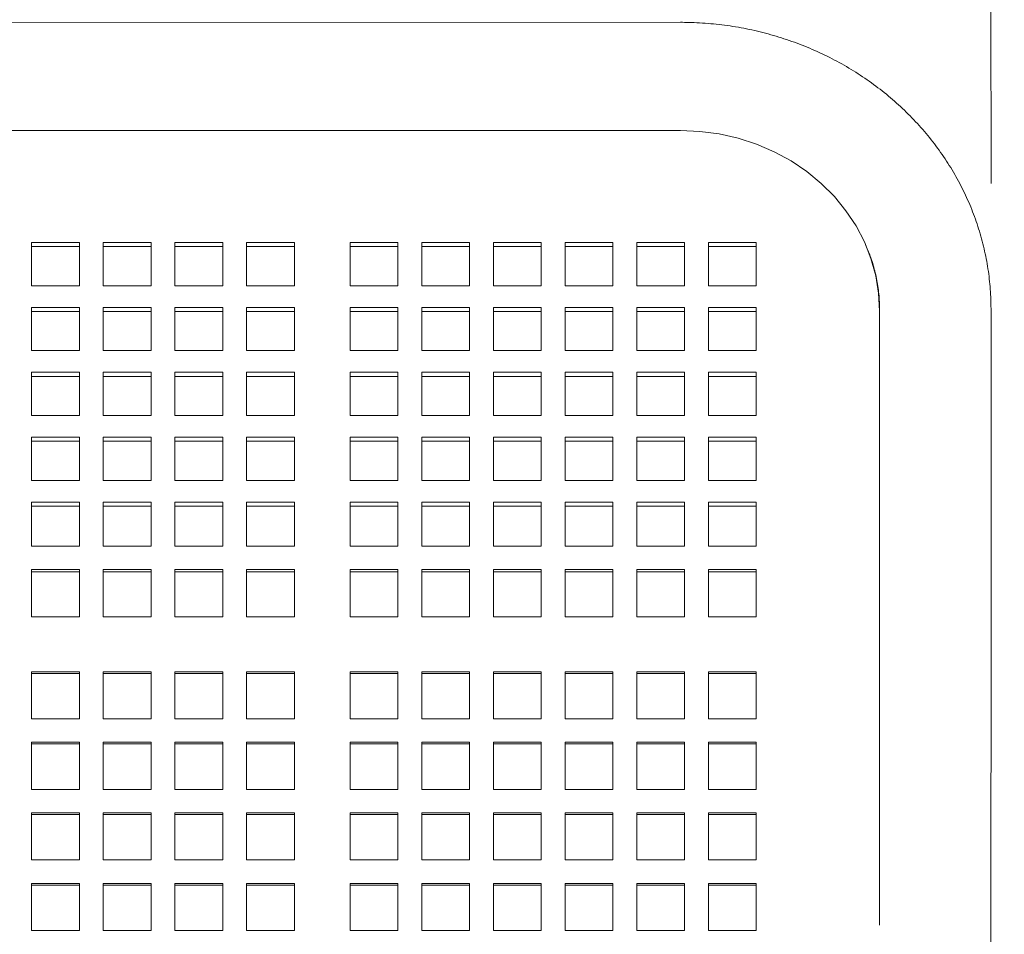
# Model space of a CAD drawing. Units: inches. Extents: x 0.1 to 8.5, y 0.3 to 10.8.
# Drawn here: x 3.5 to 3.8, y 4.1 to 4.4 of the extents above; entities that cross this region are included whole.
import ezdxf

# ---------------------------------------------------------------- set-up
doc = ezdxf.new("R2010")
doc.units = ezdxf.units.IN
doc.header["$MEASUREMENT"] = 0
doc.styles.add('SLDTEXTSTYLE0', font='TXT', dxfattribs={"width": 0.605})
doc.dimstyles.new('SLDDIMSTYLE0', dxfattribs={"dimtxt": 0.091003, "dimasz": 0.098425, "dimexe": 0, "dimexo": 0.0625, "dimgap": 0.022751, "dimtad": 0, "dimtih": 1, "dimtoh": 1, "dimdec": 6, "dimlfac": 25, "dimrnd": 1e-09, "dimzin": 12, "dimdsep": 46, "dimlunit": 5, "dimtxsty": 'SLDTEXTSTYLE0', "dimsah": 1, "dimcen": 0.09, "dimadec": 0, "dimazin": 3, "dimtfac": 1, "dimtofl": 0, "dimtmove": 0, "dimatfit": 3, "dimfxl": 0, "dimfrac": 2, "dimtolj": 1, "dimtzin": 12, "dimarcsym": 0})
doc.dimstyles.new('SLDDIMSTYLE1', dxfattribs={"dimtxt": 0.091003, "dimasz": 0.098425, "dimexe": 0, "dimexo": 0.0625, "dimgap": 0.022751, "dimtad": 0, "dimtih": 1, "dimtoh": 1, "dimlfac": 25, "dimrnd": 1e-09, "dimzin": 12, "dimdsep": 46, "dimlunit": 5, "dimtxsty": 'SLDTEXTSTYLE0', "dimsah": 1, "dimcen": 0.09, "dimadec": 0, "dimazin": 3, "dimtfac": 1, "dimtofl": 0, "dimtmove": 0, "dimatfit": 3, "dimfxl": 0, "dimfrac": 2, "dimtolj": 1, "dimtzin": 12, "dimarcsym": 0})

# ---------------------------------------------------------------- blocks, each defined once
blk = doc.blocks.new('_D')
at = {"color": 7, "linetype": 'Continuous', "lineweight": 0}
for p, q in [((3.11046, 4.35053), (3.11033, 4.83718)), ((3.82046, 4.3506), (3.82033, 4.83737)), ((3.11034, 4.79781), (3.33489, 4.79787)), ((3.82034, 4.798), (3.65608, 4.79796))]:
    blk.add_line(p, q, dxfattribs=at)
for points in [[(3.11034, 4.79781), (3.20877, 4.78563), (3.20876, 4.81004)], [(3.82034, 4.798), (3.72191, 4.81018), (3.72192, 4.78577)]]:
    blk.add_solid(points, dxfattribs=at)
at = {"color": 7, "linetype": 'Continuous', "lineweight": 0, "insert": (3.33489, 4.84793), "char_height": 0.09375, "attachment_point": 1, "style": 'SLDTEXTSTYLE0'}
blk.add_mtext('17 3/4"', dxfattribs=at)
blk = doc.blocks.new('_D_1')
at = {"color": 7, "linetype": 'Continuous', "lineweight": 0}
for p, q in [((0.32045, 3.6209), (0.32045, 4.99968)), ((3.98545, 3.6209), (3.98545, 4.99968)), ((0.32045, 4.96031), (3.98545, 4.96031))]:
    blk.add_line(p, q, dxfattribs=at)
for points in [[(0.32045, 4.96031), (0.41887, 4.94811), (0.41887, 4.97252)], [(3.98545, 4.96031), (3.88702, 4.97252), (3.88702, 4.94811)]]:
    blk.add_solid(points, dxfattribs=at)
at = {"color": 7, "linetype": 'Continuous', "lineweight": 0, "insert": (2.07777, 5.08116), "char_height": 0.09375, "attachment_point": 1, "style": 'SLDTEXTSTYLE0'}
blk.add_mtext('92"', dxfattribs=at)

msp = doc.modelspace()

# ---------------------------------------------------------------- linework, layer by layer
at = {"color": 7, "linetype": 'Continuous', "lineweight": 15}
for p, q in [((3.72294635, 4.40122634), (3.20794627, 4.40117622)), ((3.72294795, 4.36727131), (3.20794796, 4.36727131)), ((3.53419797, 4.33215188), (3.51919797, 4.33215188)), ((3.51919797, 4.33215188), (3.51919797, 4.31855724)), ((3.53419797, 4.31855724), (3.53419797, 4.33215188)), ((3.55669802, 4.33215188), (3.54169802, 4.33215188)), ((3.54169802, 4.33215188), (3.54169802, 4.31855724)), ((3.55669802, 4.31855724), (3.55669802, 4.33215188)), ((3.57919797, 4.33215188), (3.56419797, 4.33215188)), ((3.56419797, 4.33215188), (3.56419797, 4.31855724)), ((3.57919797, 4.31855724), (3.57919797, 4.33215188)), ((3.60169802, 4.33215188), (3.58669802, 4.33215188)), ((3.58669802, 4.33215188), (3.58669802, 4.31855724)), ((3.60169802, 4.31855724), (3.60169802, 4.33215188)), ((3.63419804, 4.33215188), (3.61919804, 4.33215188)), ((3.61919804, 4.33215188), (3.61919804, 4.31855724)), ((3.63419804, 4.31855724), (3.63419804, 4.33215188)), ((3.656698, 4.33215188), (3.641698, 4.33215188)), ((3.641698, 4.33215188), (3.641698, 4.31855724)), ((3.656698, 4.31855724), (3.656698, 4.33215188)), ((3.67919795, 4.33215188), (3.66419795, 4.33215188)), ((3.66419795, 4.33215188), (3.66419795, 4.31855724)), ((3.67919795, 4.31855724), (3.67919795, 4.33215188)), ((3.701698, 4.33215188), (3.686698, 4.33215188)), ((3.686698, 4.33215188), (3.686698, 4.31855724)), ((3.701698, 4.31855724), (3.701698, 4.33215188)), ((3.72419796, 4.33215188), (3.70919796, 4.33215188)), ((3.70919796, 4.33215188), (3.70919796, 4.31855724)), ((3.72419796, 4.31855724), (3.72419796, 4.33215188)), ((3.74669791, 4.33215188), (3.73169801, 4.33215188)), ((3.73169801, 4.33215188), (3.73169801, 4.31855724)), ((3.74669791, 4.31855724), (3.74669791, 4.33215188)), ((3.53419797, 4.33088911), (3.51919797, 4.33088911)), ((3.55669802, 4.33088911), (3.54169802, 4.33088911)), ((3.57919797, 4.33088911), (3.56419797, 4.33088911)), ((3.60169802, 4.33088911), (3.58669802, 4.33088911)), ((3.63419804, 4.33088911), (3.61919804, 4.33088911)), ((3.656698, 4.33088911), (3.641698, 4.33088911)), ((3.67919795, 4.33088911), (3.66419795, 4.33088911)), ((3.701698, 4.33088911), (3.686698, 4.33088911)), ((3.72419796, 4.33088911), (3.70919796, 4.33088911)), ((3.74669791, 4.33088911), (3.73169801, 4.33088911)), ((3.51919797, 4.31855724), (3.53419797, 4.31855724)), ((3.54169802, 4.31855724), (3.55669802, 4.31855724)), ((3.56419797, 4.31855724), (3.57919797, 4.31855724)), ((3.58669802, 4.31855724), (3.60169802, 4.31855724)), ((3.61919804, 4.31855724), (3.63419804, 4.31855724)), ((3.641698, 4.31855724), (3.656698, 4.31855724)), ((3.66419795, 4.31855724), (3.67919795, 4.31855724)), ((3.686698, 4.31855724), (3.701698, 4.31855724)), ((3.70919796, 4.31855724), (3.72419796, 4.31855724)), ((3.73169801, 4.31855724), (3.74669791, 4.31855724)), ((3.53419797, 4.31175996), (3.51919797, 4.31175996)), ((3.51919797, 4.31175996), (3.51919797, 4.29816531)), ((3.53419797, 4.31049719), (3.51919797, 4.31049719)), ((3.53419797, 4.29816531), (3.53419797, 4.31175996)), ((3.55669802, 4.31175996), (3.54169802, 4.31175996)), ((3.54169802, 4.31175996), (3.54169802, 4.29816531)), ((3.55669802, 4.31049719), (3.54169802, 4.31049719)), ((3.55669802, 4.29816531), (3.55669802, 4.31175996)), ((3.57919797, 4.31175996), (3.56419797, 4.31175996)), ((3.56419797, 4.31175996), (3.56419797, 4.29816531)), ((3.57919797, 4.31049719), (3.56419797, 4.31049719)), ((3.57919797, 4.29816531), (3.57919797, 4.31175996)), ((3.60169802, 4.31175996), (3.58669802, 4.31175996)), ((3.58669802, 4.31175996), (3.58669802, 4.29816531)), ((3.60169802, 4.31049719), (3.58669802, 4.31049719)), ((3.60169802, 4.29816531), (3.60169802, 4.31175996)), ((3.63419804, 4.31175996), (3.61919804, 4.31175996)), ((3.61919804, 4.31175996), (3.61919804, 4.29816531)), ((3.63419804, 4.31049719), (3.61919804, 4.31049719)), ((3.63419804, 4.29816531), (3.63419804, 4.31175996)), ((3.656698, 4.31175996), (3.641698, 4.31175996)), ((3.641698, 4.31175996), (3.641698, 4.29816531)), ((3.656698, 4.31049719), (3.641698, 4.31049719)), ((3.656698, 4.29816531), (3.656698, 4.31175996)), ((3.67919795, 4.31175996), (3.66419795, 4.31175996)), ((3.66419795, 4.31175996), (3.66419795, 4.29816531)), ((3.67919795, 4.31049719), (3.66419795, 4.31049719)), ((3.67919795, 4.29816531), (3.67919795, 4.31175996)), ((3.701698, 4.31175996), (3.686698, 4.31175996)), ((3.686698, 4.31175996), (3.686698, 4.29816531)), ((3.701698, 4.31049719), (3.686698, 4.31049719)), ((3.701698, 4.29816531), (3.701698, 4.31175996)), ((3.72419796, 4.31175996), (3.70919796, 4.31175996)), ((3.70919796, 4.31175996), (3.70919796, 4.29816531)), ((3.72419796, 4.31049719), (3.70919796, 4.31049719)), ((3.72419796, 4.29816531), (3.72419796, 4.31175996)), ((3.74669791, 4.31175996), (3.73169801, 4.31175996)), ((3.73169801, 4.31175996), (3.73169801, 4.29816531)), ((3.74669791, 4.31049719), (3.73169801, 4.31049719)), ((3.74669791, 4.29816531), (3.74669791, 4.31175996)), ((3.78544807, 4.24325892), (3.78544807, 4.310627)), ((3.7854674, 4.31122464), (3.78548561, 4.24325132)), ((3.82048546, 4.24326061), (3.82046744, 4.31123394)), ((3.51919797, 4.29816531), (3.53419797, 4.29816531)), ((3.54169802, 4.29816531), (3.55669802, 4.29816531)), ((3.56419797, 4.29816531), (3.57919797, 4.29816531)), ((3.58669802, 4.29816531), (3.60169802, 4.29816531)), ((3.61919804, 4.29816531), (3.63419804, 4.29816531)), ((3.641698, 4.29816531), (3.656698, 4.29816531)), ((3.66419795, 4.29816531), (3.67919795, 4.29816531)), ((3.686698, 4.29816531), (3.701698, 4.29816531)), ((3.70919796, 4.29816531), (3.72419796, 4.29816531)), ((3.73169801, 4.29816531), (3.74669791, 4.29816531)), ((3.53419797, 4.29136804), (3.51919797, 4.29136804)), ((3.51919797, 4.29136804), (3.51919797, 4.27777339)), ((3.53419797, 4.29010526), (3.51919797, 4.29010526)), ((3.53419797, 4.27777339), (3.53419797, 4.29136804)), ((3.55669802, 4.29136804), (3.54169802, 4.29136804)), ((3.54169802, 4.29136804), (3.54169802, 4.27777339)), ((3.55669802, 4.29010526), (3.54169802, 4.29010526)), ((3.55669802, 4.27777339), (3.55669802, 4.29136804)), ((3.57919797, 4.29136804), (3.56419797, 4.29136804)), ((3.56419797, 4.29136804), (3.56419797, 4.27777339)), ((3.57919797, 4.29010526), (3.56419797, 4.29010526)), ((3.57919797, 4.27777339), (3.57919797, 4.29136804)), ((3.60169802, 4.29136804), (3.58669802, 4.29136804)), ((3.58669802, 4.29136804), (3.58669802, 4.27777339)), ((3.60169802, 4.29010526), (3.58669802, 4.29010526)), ((3.60169802, 4.27777339), (3.60169802, 4.29136804)), ((3.63419804, 4.29136804), (3.61919804, 4.29136804)), ((3.61919804, 4.29136804), (3.61919804, 4.27777339)), ((3.63419804, 4.29010526), (3.61919804, 4.29010526)), ((3.63419804, 4.27777339), (3.63419804, 4.29136804)), ((3.656698, 4.29136804), (3.641698, 4.29136804)), ((3.641698, 4.29136804), (3.641698, 4.27777339)), ((3.656698, 4.29010526), (3.641698, 4.29010526)), ((3.656698, 4.27777339), (3.656698, 4.29136804)), ((3.67919795, 4.29136804), (3.66419795, 4.29136804)), ((3.66419795, 4.29136804), (3.66419795, 4.27777339)), ((3.67919795, 4.29010526), (3.66419795, 4.29010526)), ((3.67919795, 4.27777339), (3.67919795, 4.29136804)), ((3.701698, 4.29136804), (3.686698, 4.29136804)), ((3.686698, 4.29136804), (3.686698, 4.27777339)), ((3.701698, 4.29010526), (3.686698, 4.29010526)), ((3.701698, 4.27777339), (3.701698, 4.29136804)), ((3.72419796, 4.29136804), (3.70919796, 4.29136804)), ((3.70919796, 4.29136804), (3.70919796, 4.27777339)), ((3.72419796, 4.29010526), (3.70919796, 4.29010526)), ((3.72419796, 4.27777339), (3.72419796, 4.29136804)), ((3.74669791, 4.29136804), (3.73169801, 4.29136804)), ((3.73169801, 4.29136804), (3.73169801, 4.27777339)), ((3.74669791, 4.29010526), (3.73169801, 4.29010526)), ((3.74669791, 4.27777339), (3.74669791, 4.29136804)), ((3.51919797, 4.27777339), (3.53419797, 4.27777339)), ((3.54169802, 4.27777339), (3.55669802, 4.27777339)), ((3.56419797, 4.27777339), (3.57919797, 4.27777339)), ((3.58669802, 4.27777339), (3.60169802, 4.27777339)), ((3.61919804, 4.27777339), (3.63419804, 4.27777339)), ((3.641698, 4.27777339), (3.656698, 4.27777339)), ((3.66419795, 4.27777339), (3.67919795, 4.27777339)), ((3.686698, 4.27777339), (3.701698, 4.27777339)), ((3.70919796, 4.27777339), (3.72419796, 4.27777339)), ((3.73169801, 4.27777339), (3.74669791, 4.27777339)), ((3.53419797, 4.27097612), (3.51919797, 4.27097612)), ((3.51919797, 4.27097612), (3.51919797, 4.25738147)), ((3.53419797, 4.25738147), (3.53419797, 4.27097612)), ((3.55669802, 4.27097612), (3.54169802, 4.27097612)), ((3.54169802, 4.27097612), (3.54169802, 4.25738147)), ((3.55669802, 4.25738147), (3.55669802, 4.27097612)), ((3.57919797, 4.27097612), (3.56419797, 4.27097612)), ((3.56419797, 4.27097612), (3.56419797, 4.25738147)), ((3.57919797, 4.25738147), (3.57919797, 4.27097612)), ((3.60169802, 4.27097612), (3.58669802, 4.27097612)), ((3.58669802, 4.27097612), (3.58669802, 4.25738147)), ((3.60169802, 4.25738147), (3.60169802, 4.27097612)), ((3.63419804, 4.27097612), (3.61919804, 4.27097612)), ((3.61919804, 4.27097612), (3.61919804, 4.25738147)), ((3.63419804, 4.25738147), (3.63419804, 4.27097612)), ((3.656698, 4.27097612), (3.641698, 4.27097612)), ((3.641698, 4.27097612), (3.641698, 4.25738147)), ((3.656698, 4.25738147), (3.656698, 4.27097612)), ((3.67919795, 4.27097612), (3.66419795, 4.27097612)), ((3.66419795, 4.27097612), (3.66419795, 4.25738147)), ((3.67919795, 4.25738147), (3.67919795, 4.27097612)), ((3.701698, 4.27097612), (3.686698, 4.27097612)), ((3.686698, 4.27097612), (3.686698, 4.25738147)), ((3.701698, 4.25738147), (3.701698, 4.27097612)), ((3.72419796, 4.27097612), (3.70919796, 4.27097612)), ((3.70919796, 4.27097612), (3.70919796, 4.25738147)), ((3.72419796, 4.25738147), (3.72419796, 4.27097612)), ((3.74669791, 4.27097612), (3.73169801, 4.27097612)), ((3.73169801, 4.27097612), (3.73169801, 4.25738147)), ((3.74669791, 4.25738147), (3.74669791, 4.27097612)), ((3.53419797, 4.26971334), (3.51919797, 4.26971334)), ((3.55669802, 4.26971334), (3.54169802, 4.26971334)), ((3.57919797, 4.26971334), (3.56419797, 4.26971334)), ((3.60169802, 4.26971334), (3.58669802, 4.26971334)), ((3.63419804, 4.26971334), (3.61919804, 4.26971334)), ((3.656698, 4.26971334), (3.641698, 4.26971334)), ((3.67919795, 4.26971334), (3.66419795, 4.26971334)), ((3.701698, 4.26971334), (3.686698, 4.26971334)), ((3.72419796, 4.26971334), (3.70919796, 4.26971334)), ((3.74669791, 4.26971334), (3.73169801, 4.26971334)), ((3.51919797, 4.25738147), (3.53419797, 4.25738147)), ((3.54169802, 4.25738147), (3.55669802, 4.25738147)), ((3.56419797, 4.25738147), (3.57919797, 4.25738147)), ((3.58669802, 4.25738147), (3.60169802, 4.25738147)), ((3.61919804, 4.25738147), (3.63419804, 4.25738147)), ((3.641698, 4.25738147), (3.656698, 4.25738147)), ((3.66419795, 4.25738147), (3.67919795, 4.25738147)), ((3.686698, 4.25738147), (3.701698, 4.25738147)), ((3.70919796, 4.25738147), (3.72419796, 4.25738147)), ((3.73169801, 4.25738147), (3.74669791, 4.25738147)), ((3.53419797, 4.25058419), (3.51919797, 4.25058419)), ((3.51919797, 4.25058419), (3.51919797, 4.24325892)), ((3.53419797, 4.24932142), (3.51919797, 4.24932142)), ((3.53419797, 4.24325892), (3.53419797, 4.25058419)), ((3.55669802, 4.25058419), (3.54169802, 4.25058419)), ((3.54169802, 4.25058419), (3.54169802, 4.24325892)), ((3.55669802, 4.24932142), (3.54169802, 4.24932142)), ((3.55669802, 4.24325892), (3.55669802, 4.25058419)), ((3.57919797, 4.25058419), (3.56419797, 4.25058419)), ((3.56419797, 4.25058419), (3.56419797, 4.24325892)), ((3.57919797, 4.24932142), (3.56419797, 4.24932142)), ((3.57919797, 4.24325892), (3.57919797, 4.25058419)), ((3.60169802, 4.25058419), (3.58669802, 4.25058419)), ((3.58669802, 4.25058419), (3.58669802, 4.24325892)), ((3.60169802, 4.24932142), (3.58669802, 4.24932142)), ((3.60169802, 4.24325892), (3.60169802, 4.25058419)), ((3.63419804, 4.25058419), (3.61919804, 4.25058419)), ((3.61919804, 4.25058419), (3.61919804, 4.24325892)), ((3.63419804, 4.24932142), (3.61919804, 4.24932142)), ((3.63419804, 4.24325892), (3.63419804, 4.25058419)), ((3.656698, 4.25058419), (3.641698, 4.25058419)), ((3.641698, 4.25058419), (3.641698, 4.24325892)), ((3.656698, 4.24932142), (3.641698, 4.24932142)), ((3.656698, 4.24325892), (3.656698, 4.25058419)), ((3.67919795, 4.25058419), (3.66419795, 4.25058419)), ((3.66419795, 4.25058419), (3.66419795, 4.24325892)), ((3.67919795, 4.24932142), (3.66419795, 4.24932142)), ((3.67919795, 4.24325892), (3.67919795, 4.25058419)), ((3.701698, 4.25058419), (3.686698, 4.25058419)), ((3.686698, 4.25058419), (3.686698, 4.24325892)), ((3.701698, 4.24932142), (3.686698, 4.24932142)), ((3.701698, 4.24325892), (3.701698, 4.25058419)), ((3.72419796, 4.25058419), (3.70919796, 4.25058419)), ((3.70919796, 4.25058419), (3.70919796, 4.24325892)), ((3.72419796, 4.24932142), (3.70919796, 4.24932142)), ((3.72419796, 4.24325892), (3.72419796, 4.25058419)), ((3.74669791, 4.25058419), (3.73169801, 4.25058419)), ((3.73169801, 4.25058419), (3.73169801, 4.24325892)), ((3.74669791, 4.24932142), (3.73169801, 4.24932142)), ((3.74669791, 4.24325892), (3.74669791, 4.25058419)), ((3.51919797, 4.23675601), (3.51919797, 4.24325892)), ((3.53419797, 4.24325892), (3.53419797, 4.23675601)), ((3.54169802, 4.23675601), (3.54169802, 4.24325892)), ((3.55669802, 4.24325892), (3.55669802, 4.23675601)), ((3.56419797, 4.23675601), (3.56419797, 4.24325892)), ((3.57919797, 4.24325892), (3.57919797, 4.23675601)), ((3.58669802, 4.23675601), (3.58669802, 4.24325892)), ((3.60169802, 4.24325892), (3.60169802, 4.23675601)), ((3.61919804, 4.23675601), (3.61919804, 4.24325892)), ((3.63419804, 4.24325892), (3.63419804, 4.23675601)), ((3.641698, 4.23675601), (3.641698, 4.24325892)), ((3.656698, 4.24325892), (3.656698, 4.23675601)), ((3.66419795, 4.23675601), (3.66419795, 4.24325892)), ((3.67919795, 4.24325892), (3.67919795, 4.23675601)), ((3.686698, 4.23675601), (3.686698, 4.24325892)), ((3.701698, 4.24325892), (3.701698, 4.23675601)), ((3.70919796, 4.23675601), (3.70919796, 4.24325892)), ((3.72419796, 4.24325892), (3.72419796, 4.23675601)), ((3.73169801, 4.23675601), (3.73169801, 4.24325892)), ((3.74669791, 4.24325892), (3.74669791, 4.23675601)), ((3.78544807, 4.22259742), (3.78544807, 4.24325892)), ((3.53419797, 4.23675601), (3.51919797, 4.23675601)), ((3.55669802, 4.23675601), (3.54169802, 4.23675601)), ((3.57919797, 4.23675601), (3.56419797, 4.23675601)), ((3.60169802, 4.23675601), (3.58669802, 4.23675601)), ((3.63419804, 4.23675601), (3.61919804, 4.23675601)), ((3.656698, 4.23675601), (3.641698, 4.23675601)), ((3.67919795, 4.23675601), (3.66419795, 4.23675601)), ((3.701698, 4.23675601), (3.686698, 4.23675601)), ((3.72419796, 4.23675601), (3.70919796, 4.23675601)), ((3.74669791, 4.23675601), (3.73169801, 4.23675601)), ((3.51919797, 4.22947457), (3.53419797, 4.22947457)), ((3.51919797, 4.22259742), (3.51919797, 4.22947457)), ((3.51919797, 4.22870807), (3.53419797, 4.22870807)), ((3.53419797, 4.22947457), (3.53419797, 4.22259742)), ((3.54169802, 4.22947457), (3.55669802, 4.22947457)), ((3.54169802, 4.22259742), (3.54169802, 4.22947457)), ((3.54169802, 4.22870807), (3.55669802, 4.22870807)), ((3.55669802, 4.22947457), (3.55669802, 4.22259742)), ((3.56419797, 4.22947457), (3.57919797, 4.22947457)), ((3.56419797, 4.22259742), (3.56419797, 4.22947457)), ((3.56419797, 4.22870807), (3.57919797, 4.22870807)), ((3.57919797, 4.22947457), (3.57919797, 4.22259742)), ((3.58669802, 4.22947457), (3.60169802, 4.22947457)), ((3.58669802, 4.22259742), (3.58669802, 4.22947457)), ((3.58669802, 4.22870807), (3.60169802, 4.22870807)), ((3.60169802, 4.22947457), (3.60169802, 4.22259742)), ((3.61919804, 4.22947457), (3.63419804, 4.22947457)), ((3.61919804, 4.22259742), (3.61919804, 4.22947457)), ((3.61919804, 4.22870807), (3.63419804, 4.22870807)), ((3.63419804, 4.22947457), (3.63419804, 4.22259742)), ((3.641698, 4.22947457), (3.656698, 4.22947457)), ((3.641698, 4.22259742), (3.641698, 4.22947457)), ((3.641698, 4.22870807), (3.656698, 4.22870807)), ((3.656698, 4.22947457), (3.656698, 4.22259742)), ((3.66419795, 4.22947457), (3.67919795, 4.22947457)), ((3.66419795, 4.22259742), (3.66419795, 4.22947457)), ((3.66419795, 4.22870807), (3.67919795, 4.22870807)), ((3.67919795, 4.22947457), (3.67919795, 4.22259742)), ((3.686698, 4.22947457), (3.701698, 4.22947457)), ((3.686698, 4.22259742), (3.686698, 4.22947457)), ((3.686698, 4.22870807), (3.701698, 4.22870807)), ((3.701698, 4.22947457), (3.701698, 4.22259742)), ((3.70919796, 4.22947457), (3.72419796, 4.22947457)), ((3.70919796, 4.22259742), (3.70919796, 4.22947457)), ((3.70919796, 4.22870807), (3.72419796, 4.22870807)), ((3.72419796, 4.22947457), (3.72419796, 4.22259742)), ((3.73169801, 4.22947457), (3.74669791, 4.22947457)), ((3.73169801, 4.22259742), (3.73169801, 4.22947457)), ((3.73169801, 4.22870807), (3.74669791, 4.22870807)), ((3.74669791, 4.22947457), (3.74669791, 4.22259742)), ((3.51919797, 4.22259742), (3.51919797, 4.21463781)), ((3.53419797, 4.21463781), (3.53419797, 4.22259742)), ((3.54169802, 4.22259742), (3.54169802, 4.21463781)), ((3.55669802, 4.21463781), (3.55669802, 4.22259742)), ((3.56419797, 4.22259742), (3.56419797, 4.21463781)), ((3.57919797, 4.21463781), (3.57919797, 4.22259742)), ((3.58669802, 4.22259742), (3.58669802, 4.21463781)), ((3.60169802, 4.21463781), (3.60169802, 4.22259742)), ((3.61919804, 4.22259742), (3.61919804, 4.21463781)), ((3.63419804, 4.21463781), (3.63419804, 4.22259742)), ((3.641698, 4.22259742), (3.641698, 4.21463781)), ((3.656698, 4.21463781), (3.656698, 4.22259742)), ((3.66419795, 4.22259742), (3.66419795, 4.21463781)), ((3.67919795, 4.21463781), (3.67919795, 4.22259742)), ((3.686698, 4.22259742), (3.686698, 4.21463781)), ((3.701698, 4.21463781), (3.701698, 4.22259742)), ((3.70919796, 4.22259742), (3.70919796, 4.21463781)), ((3.72419796, 4.21463781), (3.72419796, 4.22259742)), ((3.73169801, 4.22259742), (3.73169801, 4.21463781)), ((3.74669791, 4.21463781), (3.74669791, 4.22259742)), ((3.7854843, 4.22334515), (3.78544807, 4.12205095)), ((3.78544807, 4.11786755), (3.78544807, 4.22259742)), ((3.82033584, 3.80971332), (3.82048433, 4.22333257)), ((3.51919797, 4.21463781), (3.53419797, 4.21463781)), ((3.54169802, 4.21463781), (3.55669802, 4.21463781)), ((3.56419797, 4.21463781), (3.57919797, 4.21463781)), ((3.58669802, 4.21463781), (3.60169802, 4.21463781)), ((3.61919804, 4.21463781), (3.63419804, 4.21463781)), ((3.641698, 4.21463781), (3.656698, 4.21463781)), ((3.66419795, 4.21463781), (3.67919795, 4.21463781)), ((3.686698, 4.21463781), (3.701698, 4.21463781)), ((3.70919796, 4.21463781), (3.72419796, 4.21463781)), ((3.73169801, 4.21463781), (3.74669791, 4.21463781)), ((3.53419797, 4.19740361), (3.51919797, 4.19740361)), ((3.51919797, 4.19740361), (3.51919797, 4.18263152)), ((3.53419797, 4.19688473), (3.51919797, 4.19688473)), ((3.53419797, 4.18263152), (3.53419797, 4.19740361)), ((3.55669802, 4.19740361), (3.54169802, 4.19740361)), ((3.54169802, 4.19740361), (3.54169802, 4.18263152)), ((3.55669802, 4.19688473), (3.54169802, 4.19688473)), ((3.55669802, 4.18263152), (3.55669802, 4.19740361)), ((3.57919797, 4.19740361), (3.56419797, 4.19740361)), ((3.56419797, 4.19740361), (3.56419797, 4.18263152)), ((3.57919797, 4.19688473), (3.56419797, 4.19688473)), ((3.57919797, 4.18263152), (3.57919797, 4.19740361)), ((3.60169802, 4.19740361), (3.58669802, 4.19740361)), ((3.58669802, 4.19740361), (3.58669802, 4.18263152)), ((3.60169802, 4.19688473), (3.58669802, 4.19688473)), ((3.60169802, 4.18263152), (3.60169802, 4.19740361)), ((3.63419804, 4.19740361), (3.61919804, 4.19740361)), ((3.61919804, 4.19740361), (3.61919804, 4.18263152)), ((3.63419804, 4.19688473), (3.61919804, 4.19688473)), ((3.63419804, 4.18263152), (3.63419804, 4.19740361)), ((3.656698, 4.19740361), (3.641698, 4.19740361)), ((3.641698, 4.19740361), (3.641698, 4.18263152)), ((3.656698, 4.19688473), (3.641698, 4.19688473)), ((3.656698, 4.18263152), (3.656698, 4.19740361)), ((3.67919795, 4.19740361), (3.66419795, 4.19740361)), ((3.66419795, 4.19740361), (3.66419795, 4.18263152)), ((3.67919795, 4.19688473), (3.66419795, 4.19688473)), ((3.67919795, 4.18263152), (3.67919795, 4.19740361)), ((3.701698, 4.19740361), (3.686698, 4.19740361)), ((3.686698, 4.19740361), (3.686698, 4.18263152)), ((3.701698, 4.19688473), (3.686698, 4.19688473)), ((3.701698, 4.18263152), (3.701698, 4.19740361)), ((3.72419796, 4.19740361), (3.70919796, 4.19740361)), ((3.70919796, 4.19740361), (3.70919796, 4.18263152)), ((3.72419796, 4.19688473), (3.70919796, 4.19688473)), ((3.72419796, 4.18263152), (3.72419796, 4.19740361)), ((3.74669791, 4.19740361), (3.73169801, 4.19740361)), ((3.73169801, 4.19740361), (3.73169801, 4.18263152)), ((3.74669791, 4.19688473), (3.73169801, 4.19688473)), ((3.74669791, 4.18263152), (3.74669791, 4.19740361)), ((3.51919797, 4.18263152), (3.53419797, 4.18263152)), ((3.54169802, 4.18263152), (3.55669802, 4.18263152)), ((3.56419797, 4.18263152), (3.57919797, 4.18263152)), ((3.58669802, 4.18263152), (3.60169802, 4.18263152)), ((3.61919804, 4.18263152), (3.63419804, 4.18263152)), ((3.641698, 4.18263152), (3.656698, 4.18263152)), ((3.66419795, 4.18263152), (3.67919795, 4.18263152)), ((3.686698, 4.18263152), (3.701698, 4.18263152)), ((3.70919796, 4.18263152), (3.72419796, 4.18263152)), ((3.73169801, 4.18263152), (3.74669791, 4.18263152)), ((3.53419797, 4.17524542), (3.51919797, 4.17524542)), ((3.51919797, 4.17524542), (3.51919797, 4.16047333)), ((3.53419797, 4.17472663), (3.51919797, 4.17472663)), ((3.53419797, 4.16047333), (3.53419797, 4.17524542)), ((3.55669802, 4.17524542), (3.54169802, 4.17524542)), ((3.54169802, 4.17524542), (3.54169802, 4.16047333)), ((3.55669802, 4.17472663), (3.54169802, 4.17472663)), ((3.55669802, 4.16047333), (3.55669802, 4.17524542)), ((3.57919797, 4.17524542), (3.56419797, 4.17524542)), ((3.56419797, 4.17524542), (3.56419797, 4.16047333)), ((3.57919797, 4.17472663), (3.56419797, 4.17472663)), ((3.57919797, 4.16047333), (3.57919797, 4.17524542)), ((3.60169802, 4.17524542), (3.58669802, 4.17524542)), ((3.58669802, 4.17524542), (3.58669802, 4.16047333)), ((3.60169802, 4.17472663), (3.58669802, 4.17472663)), ((3.60169802, 4.16047333), (3.60169802, 4.17524542)), ((3.63419804, 4.17524542), (3.61919804, 4.17524542)), ((3.61919804, 4.17524542), (3.61919804, 4.16047333)), ((3.63419804, 4.17472663), (3.61919804, 4.17472663)), ((3.63419804, 4.16047333), (3.63419804, 4.17524542)), ((3.656698, 4.17524542), (3.641698, 4.17524542)), ((3.641698, 4.17524542), (3.641698, 4.16047333)), ((3.656698, 4.17472663), (3.641698, 4.17472663)), ((3.656698, 4.16047333), (3.656698, 4.17524542)), ((3.67919795, 4.17524542), (3.66419795, 4.17524542)), ((3.66419795, 4.17524542), (3.66419795, 4.16047333)), ((3.67919795, 4.17472663), (3.66419795, 4.17472663)), ((3.67919795, 4.16047333), (3.67919795, 4.17524542)), ((3.701698, 4.17524542), (3.686698, 4.17524542)), ((3.686698, 4.17524542), (3.686698, 4.16047333)), ((3.701698, 4.17472663), (3.686698, 4.17472663)), ((3.701698, 4.16047333), (3.701698, 4.17524542)), ((3.72419796, 4.17524542), (3.70919796, 4.17524542)), ((3.70919796, 4.17524542), (3.70919796, 4.16047333)), ((3.72419796, 4.17472663), (3.70919796, 4.17472663)), ((3.72419796, 4.16047333), (3.72419796, 4.17524542)), ((3.74669791, 4.17524542), (3.73169801, 4.17524542)), ((3.73169801, 4.17524542), (3.73169801, 4.16047333)), ((3.74669791, 4.17472663), (3.73169801, 4.17472663)), ((3.74669791, 4.16047333), (3.74669791, 4.17524542)), ((3.51919797, 4.16047333), (3.53419797, 4.16047333)), ((3.54169802, 4.16047333), (3.55669802, 4.16047333)), ((3.56419797, 4.16047333), (3.57919797, 4.16047333)), ((3.58669802, 4.16047333), (3.60169802, 4.16047333)), ((3.61919804, 4.16047333), (3.63419804, 4.16047333)), ((3.641698, 4.16047333), (3.656698, 4.16047333)), ((3.66419795, 4.16047333), (3.67919795, 4.16047333)), ((3.686698, 4.16047333), (3.701698, 4.16047333)), ((3.70919796, 4.16047333), (3.72419796, 4.16047333)), ((3.73169801, 4.16047333), (3.74669791, 4.16047333)), ((3.53419797, 4.15308723), (3.51919797, 4.15308723)), ((3.51919797, 4.15308723), (3.51919797, 4.13831514)), ((3.53419797, 4.15256844), (3.51919797, 4.15256844)), ((3.53419797, 4.13831514), (3.53419797, 4.15308723)), ((3.55669802, 4.15308723), (3.54169802, 4.15308723)), ((3.54169802, 4.15308723), (3.54169802, 4.13831514)), ((3.55669802, 4.15256844), (3.54169802, 4.15256844)), ((3.55669802, 4.13831514), (3.55669802, 4.15308723)), ((3.57919797, 4.15308723), (3.56419797, 4.15308723)), ((3.56419797, 4.15308723), (3.56419797, 4.13831514)), ((3.57919797, 4.15256844), (3.56419797, 4.15256844)), ((3.57919797, 4.13831514), (3.57919797, 4.15308723)), ((3.60169802, 4.15308723), (3.58669802, 4.15308723)), ((3.58669802, 4.15308723), (3.58669802, 4.13831514)), ((3.60169802, 4.15256844), (3.58669802, 4.15256844)), ((3.60169802, 4.13831514), (3.60169802, 4.15308723)), ((3.63419804, 4.15308723), (3.61919804, 4.15308723)), ((3.61919804, 4.15308723), (3.61919804, 4.13831514)), ((3.63419804, 4.15256844), (3.61919804, 4.15256844)), ((3.63419804, 4.13831514), (3.63419804, 4.15308723)), ((3.656698, 4.15308723), (3.641698, 4.15308723)), ((3.641698, 4.15308723), (3.641698, 4.13831514)), ((3.656698, 4.15256844), (3.641698, 4.15256844)), ((3.656698, 4.13831514), (3.656698, 4.15308723)), ((3.67919795, 4.15308723), (3.66419795, 4.15308723)), ((3.66419795, 4.15308723), (3.66419795, 4.13831514)), ((3.67919795, 4.15256844), (3.66419795, 4.15256844)), ((3.67919795, 4.13831514), (3.67919795, 4.15308723)), ((3.701698, 4.15308723), (3.686698, 4.15308723)), ((3.686698, 4.15308723), (3.686698, 4.13831514)), ((3.701698, 4.15256844), (3.686698, 4.15256844)), ((3.701698, 4.13831514), (3.701698, 4.15308723)), ((3.72419796, 4.15308723), (3.70919796, 4.15308723)), ((3.70919796, 4.15308723), (3.70919796, 4.13831514)), ((3.72419796, 4.15256844), (3.70919796, 4.15256844)), ((3.72419796, 4.13831514), (3.72419796, 4.15308723)), ((3.74669791, 4.15308723), (3.73169801, 4.15308723)), ((3.73169801, 4.15308723), (3.73169801, 4.13831514)), ((3.74669791, 4.15256844), (3.73169801, 4.15256844)), ((3.74669791, 4.13831514), (3.74669791, 4.15308723)), ((3.51919797, 4.13831514), (3.53419797, 4.13831514)), ((3.54169802, 4.13831514), (3.55669802, 4.13831514)), ((3.56419797, 4.13831514), (3.57919797, 4.13831514)), ((3.58669802, 4.13831514), (3.60169802, 4.13831514)), ((3.61919804, 4.13831514), (3.63419804, 4.13831514)), ((3.641698, 4.13831514), (3.656698, 4.13831514)), ((3.66419795, 4.13831514), (3.67919795, 4.13831514)), ((3.686698, 4.13831514), (3.701698, 4.13831514)), ((3.70919796, 4.13831514), (3.72419796, 4.13831514)), ((3.73169801, 4.13831514), (3.74669791, 4.13831514)), ((3.53419797, 4.13092914), (3.51919797, 4.13092914)), ((3.51919797, 4.13092914), (3.51919797, 4.11615695)), ((3.53419797, 4.11615695), (3.53419797, 4.13092914)), ((3.55669802, 4.13092914), (3.54169802, 4.13092914)), ((3.54169802, 4.13092914), (3.54169802, 4.11615695)), ((3.55669802, 4.11615695), (3.55669802, 4.13092914)), ((3.57919797, 4.13092914), (3.56419797, 4.13092914)), ((3.56419797, 4.13092914), (3.56419797, 4.11615695)), ((3.57919797, 4.11615695), (3.57919797, 4.13092914)), ((3.60169802, 4.13092914), (3.58669802, 4.13092914)), ((3.58669802, 4.13092914), (3.58669802, 4.11615695)), ((3.60169802, 4.11615695), (3.60169802, 4.13092914)), ((3.63419804, 4.13092914), (3.61919804, 4.13092914)), ((3.61919804, 4.13092914), (3.61919804, 4.11615695)), ((3.63419804, 4.11615695), (3.63419804, 4.13092914)), ((3.656698, 4.13092914), (3.641698, 4.13092914)), ((3.641698, 4.13092914), (3.641698, 4.11615695)), ((3.656698, 4.11615695), (3.656698, 4.13092914)), ((3.67919795, 4.13092914), (3.66419795, 4.13092914)), ((3.66419795, 4.13092914), (3.66419795, 4.11615695)), ((3.67919795, 4.11615695), (3.67919795, 4.13092914)), ((3.701698, 4.13092914), (3.686698, 4.13092914)), ((3.686698, 4.13092914), (3.686698, 4.11615695)), ((3.701698, 4.11615695), (3.701698, 4.13092914)), ((3.72419796, 4.13092914), (3.70919796, 4.13092914)), ((3.70919796, 4.13092914), (3.70919796, 4.11615695)), ((3.72419796, 4.11615695), (3.72419796, 4.13092914)), ((3.74669791, 4.13092914), (3.73169801, 4.13092914)), ((3.73169801, 4.13092914), (3.73169801, 4.11615695)), ((3.74669791, 4.11615695), (3.74669791, 4.13092914)), ((3.53419797, 4.13041025), (3.51919797, 4.13041025)), ((3.55669802, 4.13041025), (3.54169802, 4.13041025)), ((3.57919797, 4.13041025), (3.56419797, 4.13041025)), ((3.60169802, 4.13041025), (3.58669802, 4.13041025)), ((3.63419804, 4.13041025), (3.61919804, 4.13041025)), ((3.656698, 4.13041025), (3.641698, 4.13041025)), ((3.67919795, 4.13041025), (3.66419795, 4.13041025)), ((3.701698, 4.13041025), (3.686698, 4.13041025)), ((3.72419796, 4.13041025), (3.70919796, 4.13041025)), ((3.74669791, 4.13041025), (3.73169801, 4.13041025)), ((3.51919797, 4.11615695), (3.53419797, 4.11615695)), ((3.54169802, 4.11615695), (3.55669802, 4.11615695)), ((3.56419797, 4.11615695), (3.57919797, 4.11615695)), ((3.58669802, 4.11615695), (3.60169802, 4.11615695)), ((3.61919804, 4.11615695), (3.63419804, 4.11615695)), ((3.641698, 4.11615695), (3.656698, 4.11615695)), ((3.66419795, 4.11615695), (3.67919795, 4.11615695)), ((3.686698, 4.11615695), (3.701698, 4.11615695)), ((3.70919796, 4.11615695), (3.72419796, 4.11615695)), ((3.73169801, 4.11615695), (3.74669791, 4.11615695))]:
    msp.add_line(p, q, dxfattribs=at)
at = {"color": 7, "linetype": 'Continuous', "lineweight": 15, "flags": 128}
msp.add_lwpolyline([(3.78544807, 4.310627), (3.78514713, 4.31617915), (3.78424715, 4.3216778), (3.78275675, 4.32707), (3.7806904, 4.33230385), (3.77806817, 4.33732894), (3.77491485, 4.34209694), (3.77126122, 4.34656175), (3.76714221, 4.35068057), (3.76259762, 4.35441361), (3.75767118, 4.357725), (3.75241039, 4.36058283), (3.74686575, 4.36295951), (3.74109076, 4.36483222), (3.73514118, 4.36618285), (3.72907409, 4.36699854), (3.72294795, 4.36727131)], dxfattribs=at)
at = {"color": 7, "linetype": 'Continuous', "lineweight": 15}
for points, knots in [([(3.82046744, 4.31123394), (3.82044965, 4.31250295), (3.82040181, 4.31591604), (3.81991318, 4.32146064), (3.81888039, 4.32782382), (3.8173518, 4.33410065), (3.81534493, 4.34025964), (3.81286726, 4.34627036), (3.80993109, 4.35210258), (3.80655133, 4.35772758), (3.80274388, 4.36311657), (3.79852769, 4.36824231), (3.79392385, 4.37307885), (3.78895462, 4.37760063), (3.78364547, 4.38178465), (3.77802292, 4.38560876), (3.77211567, 4.38905313), (3.76595368, 4.39209933), (3.75956869, 4.39473176), (3.75299327, 4.39693594), (3.74626141, 4.39870046), (3.73940742, 4.40001686), (3.73246694, 4.40087235), (3.72696446, 4.40119711), (3.7237889, 4.40122021), (3.72294635, 4.40122634)], [0, 0, 0, 0, 0.026684462, 0.071769345, 0.116857235, 0.161957168, 0.207084659, 0.252252593, 0.297473684, 0.342756447, 0.388108359, 0.433533407, 0.47903208, 0.524606107, 0.570250657, 0.615962099, 0.661735621, 0.707565488, 0.753444639, 0.799367894, 0.845326967, 0.891318319, 0.937336153, 0.983373956, 1, 1, 1, 1]), ([(3.78118563, 4.3311065), (3.78172467, 4.32984071), (3.78291181, 4.32705304), (3.78418491, 4.32259406), (3.78509869, 4.31779303), (3.78543615, 4.3139849), (3.78546098, 4.31179195), (3.7854674, 4.31122464)], [0, 0, 0, 0, 0.198081422, 0.436238911, 0.675642597, 0.916090311, 1, 1, 1, 1]), ([(3.78548561, 4.24325132), (3.78548582, 4.24224397), (3.78548641, 4.23932144), (3.78548672, 4.23433208), (3.78548612, 4.2286846), (3.78548486, 4.22498321), (3.7854843, 4.22334515)], [0, 0, 0, 0, 0.158414361, 0.459595462, 0.760841905, 1, 1, 1, 1]), ([(3.82048433, 4.22333257), (3.82048474, 4.22441971), (3.82048593, 4.22757402), (3.82048646, 4.23271563), (3.82048669, 4.23828418), (3.82048584, 4.24173416), (3.82048546, 4.24326061)], [0, 0, 0, 0, 0.158411645, 0.4596317409, 0.7609128854, 1, 1, 1, 1])]:
    msp.add_open_spline(points, degree=3, knots=knots, dxfattribs=at)

# ---------------------------------------------------------------- dimensions: what is measured, and where the dimension line sits
at = {"color": 7, "linetype": 'Continuous', "lineweight": 0}
dim = msp.add_linear_dim(base=(3.9854479968, 5.0311476891), p1=(0.3204479968, 3.5815336974), p2=(3.9854479968, 3.5815336974), dimstyle='SLDDIMSTYLE1', dxfattribs=at)
dim.commit()
dim.dimension.update_dxf_attribs({"geometry": '_D_1', "text_midpoint": (2.1529479968, 5.0311476891), "dimtype": 160})
dim = msp.add_linear_dim(base=(3.82033739, 4.79800197), p1=(3.11046734, 4.31115884), p2=(3.82046738, 4.31123397), angle=0.0153005, dimstyle='SLDDIMSTYLE0', dxfattribs=at)
dim.commit()
dim.dimension.update_dxf_attribs({"geometry": '_D', "text_midpoint": (3.49548482, 4.79791522), "dimtype": 160})

doc.saveas('drawing.dxf')
